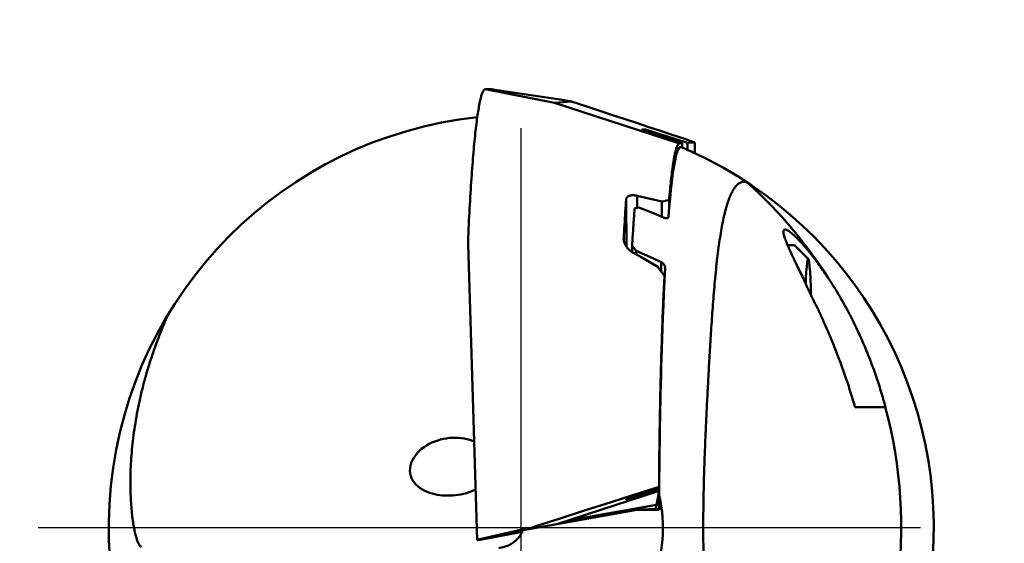
# Model space of a CAD drawing. Units: millimetres. Extents: x -106 to 194, y -27 to 91.
# Drawn here: x 159 to 194, y -1 to 18 of the extents above; entities that cross this region are included whole.
import ezdxf

# ---------------------------------------------------------------- set-up
doc = ezdxf.new("R2010")
doc.units = ezdxf.units.MM
doc.linetypes.add('CENTER', pattern=[50.8, 31.75, -6.35, 6.35, -6.35])
for name, color, linetype, lineweight in [('1', 4, 'Continuous', 50), ('2', 7, 'Continuous', 25), ('4', 2, 'CENTER', 25)]:
    doc.layers.add(name, color=color, linetype=linetype, lineweight=lineweight)
doc.styles.add('simplex', font='txt.shx', dxfattribs={"height": 3.5})
doc.dimstyles.new('\\M+18352\\M+18373\\M+1815B - ISO-25', dxfattribs={"dimscale": 0, "dimtxt": 3.5, "dimasz": 3.5, "dimexe": 1.5, "dimexo": 0, "dimgap": 2.3, "dimtad": 1, "dimdsep": 46, "dimtxsty": 'simplex', "dimcen": 0.09, "dimclrd": 256, "dimclre": 256, "dimclrt": 256, "dimadec": 0, "dimazin": 0, "dimtfac": 1, "dimtofl": 0, "dimtmove": 0, "dimatfit": 3, "dimfxl": 1, "dimtolj": 1, "dimlwd": -1, "dimlwe": -1, "dimarcsym": 0})

# ---------------------------------------------------------------- blocks, each defined once
blk = doc.blocks.new('*D8')
at = {"layer": '2'}
for p, q in [((168.724, 60.798), (124.45, 14.065)), ((111.035, 0), (111.215, 0)), ((111.125, -0.09), (111.125, 0.09))]:
    blk.add_line(p, q, dxfattribs=at)
blk.add_solid([(124.027, 14.466), (124.874, 13.664), (122.043, 11.524)], dxfattribs=at)
at = {"layer": 'Defpoints', "color": 0}
for p in [(122.043, 11.524), (111.125, 0)]:
    blk.add_point(p, dxfattribs=at)
at = {"layer": '2', "insert": (148.556, 45.398), "char_height": 3.5, "attachment_point": 5, "rotation": 46.5473, "style": 'simplex'}
blk.add_mtext('\\A1;R15.875 [R.625"]', dxfattribs=at)

msp = doc.modelspace()

# ---------------------------------------------------------------- linework, layer by layer
at = {"layer": '1'}
for p, q in [((175.80427713, 15.77301), (175.70373513, 15.766804)), ((175.70373513, 15.766804), (178.20040313, 15.280856)), ((178.40192313, 15.400968), (176.05362613, 15.744783)), ((178.81785313, 15.31897), (178.20040313, 15.280856)), ((178.20040413, 15.280856), (182.69452113, 13.818728)), ((178.81785713, 15.318989), (178.40192313, 15.400968)), ((178.82287713, 15.317629), (178.82095713, 15.318189)), ((178.82542413, 15.316868), (178.82287713, 15.317629)), ((178.83072613, 15.315249), (178.82542413, 15.316868)), ((178.84220813, 15.311672), (178.83072613, 15.315249)), ((178.86953613, 15.303011), (178.84220813, 15.311672)), ((178.90829813, 15.290589), (178.86953613, 15.303011)), ((178.97041413, 15.270543), (178.90829813, 15.290589)), ((179.06308213, 15.240484), (178.97041413, 15.270543)), ((179.17086013, 15.2054), (179.06308213, 15.240484)), ((179.25212913, 15.178889), (179.17086013, 15.2054)), ((179.78866513, 15.00374), (179.25212913, 15.178889)), ((181.33396613, 14.31459), (181.43730813, 14.32097)), ((181.38827113, 14.292151), (181.37586113, 14.296663)), ((181.40216513, 14.287177), (181.38827113, 14.292151)), ((181.41750313, 14.281753), (181.40216513, 14.287177)), ((181.43424513, 14.275895), (181.41750313, 14.281753)), ((181.45234813, 14.269618), (181.43424513, 14.275895)), ((181.43773213, 14.274683), (181.43730813, 14.32097)), ((181.47176313, 14.262939), (181.45234813, 14.269618)), ((181.46669413, 14.314289), (181.47785413, 14.311223)), ((181.49243913, 14.255876), (181.47176313, 14.262939)), ((181.47785413, 14.311223), (181.49074713, 14.307585)), ((181.49074713, 14.307585), (181.50534413, 14.30338)), ((181.51431913, 14.24845), (181.49243913, 14.255876)), ((181.50534413, 14.30338), (181.52160513, 14.29862)), ((181.53734113, 14.240682), (181.51431913, 14.24845)), ((181.52160513, 14.29862), (181.53947713, 14.293319)), ((181.57386513, 14.22844), (181.53734113, 14.240682)), ((181.53947713, 14.293319), (181.55889813, 14.287494)), ((181.55889813, 14.287494), (181.57979413, 14.281167)), ((181.61254413, 14.215571), (181.57386513, 14.22844)), ((181.57979413, 14.281167), (181.60207813, 14.274365)), ((181.60207813, 14.274365), (181.62565313, 14.267115)), ((181.65308013, 14.202176), (181.61254413, 14.215571)), ((181.62565313, 14.267115), (181.65041113, 14.259451)), ((181.65041113, 14.259451), (181.67623313, 14.25141)), ((182.55400813, 13.906695), (181.65308013, 14.202176)), ((181.67623313, 14.25141), (181.70299413, 14.24303)), ((181.70299413, 14.24303), (181.73056013, 14.234353)), ((181.73056013, 14.234353), (181.75879113, 14.225423)), ((181.75879113, 14.225423), (181.80207513, 14.211654)), ((181.80207513, 14.211654), (182.72128213, 13.917021)), ((181.83188113, 14.143519), (181.83134213, 14.202292)), ((182.79113413, 13.824691), (182.55400813, 13.906695)), ((182.79113413, 13.824691), (182.69452413, 13.818728)), ((182.72190913, 13.848631), (182.72128213, 13.917021)), ((182.72128213, 13.917021), (182.98495913, 13.836656)), ((182.79113413, 13.824691), (182.79259613, 13.665241)), ((183.24798613, 13.852892), (182.98495913, 13.836656)), ((182.98495913, 13.836656), (182.98731813, 13.579342)), ((183.24666213, 13.670077), (183.24798613, 13.852892)), ((183.24500977, 13.46530079), (183.24666213, 13.670077)), ((180.77610513, 11.795986), (180.79170413, 10.094357)), ((181.16778413, 11.934226), (181.17183713, 11.492168)), ((181.16778413, 11.934226), (182.05705513, 11.721924)), ((182.05705513, 11.721924), (182.06204713, 11.177371)), ((182.31947513, 11.778631), (182.32211213, 11.490987)), ((180.68551613, 10.398417), (180.68588313, 10.358363)), ((175.08668113, 10.18967), (175.41057813, -0.450133)), ((180.99001613, 9.90431), (180.98798113, 10.12632)), ((181.13259613, 9.821969), (181.13143913, 9.948183)), ((186.58213513, 10.1611), (186.82602913, 10.1611)), ((186.83288613, 10.157664), (186.82602913, 10.1611)), ((186.83288613, 10.157664), (187.33083013, 9.658352)), ((187.30716813, 9.630716), (187.28954413, 9.540485)), ((187.32534413, 9.6611), (187.30716813, 9.630716)), ((187.33082213, 9.658329), (187.32534413, 9.6611)), ((187.34352013, 9.630716), (187.33082213, 9.658329)), ((187.36114413, 9.540485), (187.34352013, 9.630716)), ((182.03704213, 9.202368), (182.03389013, 9.546277)), ((182.17756713, 9.344091), (182.15420813, 8.885058)), ((182.17771713, 9.350911), (182.17756713, 9.344091)), ((187.27300813, 9.393151), (187.25806213, 9.193189)), ((187.28954413, 9.540485), (187.27300813, 9.393151)), ((187.37768013, 9.393151), (187.36114413, 9.540485)), ((187.39262613, 9.193189), (187.37768013, 9.393151)), ((182.15064713, 9.039965), (182.06604513, 9.161068)), ((182.15064713, 9.039965), (182.14007213, 8.809021)), ((182.15064713, 9.039965), (182.15241813, 8.846745)), ((187.24516113, 8.946675), (187.23827813, 8.758869)), ((187.25806213, 9.193189), (187.24516113, 8.946675)), ((187.40552713, 8.946675), (187.39262613, 9.193189)), ((187.41599313, 8.6611), (187.40552713, 8.946675)), ((182.12976613, 8.581862), (182.11988413, 8.362063)), ((182.14007213, 8.809021), (182.12976613, 8.581862)), ((187.42330513, 8.36149), (187.41599313, 8.6611)), ((182.11988413, 8.362063), (182.11020613, 8.144869)), ((190.10714613, 4.335194), (189.00926313, 4.335194)), ((181.95687213, 1.469308), (181.96480613, 1.469798)), ((178.27639613, 0.124589), (181.96389913, 1.324549)), ((180.93284313, 1.058868), (180.96833113, 1.07079)), ((180.96833113, 1.07079), (181.00631413, 1.083474)), ((181.00631413, 1.083474), (181.04636513, 1.096777)), ((181.07043013, 1.066324), (181.03723413, 1.055873)), ((181.04636513, 1.096777), (181.08802813, 1.110546)), ((181.10600713, 1.077593), (181.07043013, 1.066324)), ((181.08802813, 1.110546), (181.96436113, 1.398638)), ((181.14372613, 1.089606), (181.10600713, 1.077593)), ((181.18331513, 1.102276), (181.14372613, 1.089606)), ((181.22446613, 1.115507), (181.18331513, 1.102276)), ((181.96408813, 1.354841), (181.22446613, 1.115507)), ((181.26646913, 1.169219), (181.26683513, 1.12919)), ((181.96286013, 1.158167), (181.96286013, 0.633285)), ((180.87500313, 1.00761), (180.77166213, 1.001231)), ((180.79006013, 1.009372), (180.79919013, 1.012725)), ((180.79919013, 1.012725), (180.81009313, 1.016647)), ((180.81009313, 1.016647), (180.82274713, 1.021131)), ((180.82274713, 1.021131), (180.83712113, 1.026164)), ((180.83712113, 1.026164), (180.85317113, 1.03173)), ((180.85317113, 1.03173), (180.87084213, 1.037808)), ((180.87084213, 1.037808), (180.90023513, 1.047836)), ((180.87471413, 1.039134), (180.87500313, 1.00761)), ((180.90023513, 1.047836), (180.93284313, 1.058868)), ((180.91371213, 1.017958), (180.90326413, 1.014914)), ((180.92567013, 1.021503), (180.91371213, 1.017958)), ((180.93909813, 1.025538), (180.92567013, 1.021503)), ((180.95395313, 1.030049), (180.93909813, 1.025538)), ((180.97881613, 1.03768), (180.95395313, 1.030049)), ((181.00663313, 1.046305), (180.97881613, 1.03768)), ((181.03723413, 1.055873), (181.00663313, 1.046305)), ((181.86879513, 0.817414), (181.86953913, 0.820943)), ((181.96286013, 0.820943), (181.86953913, 0.820943)), ((181.16176213, 0.63315), (178.27639621, 0.12458853)), ((178.36684413, 0.31846), (179.31667713, 0.623092)), ((181.16176213, 0.63315), (181.80115713, 0.672619)), ((181.96286013, 0.633285), (181.16176213, 0.63315)), ((181.96286013, 0.672619), (181.80115713, 0.672619)), ((181.80172913, 0.672659), (181.80391713, 0.672939)), ((177.39933913, 0.00323), (176.97531213, -0.078768)), ((178.27639621, 0.12458853), (177.05960813, -0.089877)), ((177.39933913, 0.00323), (177.68946313, 0.021139)), ((177.40284513, 0.004571), (177.40126213, 0.004011)), ((177.40504413, 0.005332), (177.40284513, 0.004571)), ((177.40979813, 0.006951), (177.40504413, 0.005332)), ((177.42431313, 0.011812), (177.40979813, 0.006951)), ((177.46332313, 0.024698), (177.42431313, 0.011812)), ((177.52756313, 0.04575), (177.46332313, 0.024698)), ((177.63783313, 0.081716), (177.52756313, 0.04575)), ((177.78701813, 0.130224), (177.63783313, 0.081716)), ((178.36684413, 0.31846), (177.78701813, 0.130224)), ((175.51069413, -0.422582), (176.97531213, -0.078768)), ((175.52516713, -0.443931), (177.03317013, -0.150388)), ((175.41976713, -0.45081), (175.52030913, -0.444604)), ((175.52516713, -0.443931), (175.52030913, -0.444604))]:
    msp.add_line(p, q, dxfattribs=at)
for points in [[(175.08850113, 10.431058), (175.09575013, 10.585985), (175.10310613, 10.739074), (175.11056613, 10.890297), (175.11813013, 11.039632), (175.12579613, 11.187043), (175.13356413, 11.332516), (175.14143113, 11.476016), (175.14939613, 11.617524), (175.15745813, 11.757014), (175.16561613, 11.89446), (175.17386813, 12.029844), (175.18221313, 12.163133), (175.19064913, 12.294311), (175.19917413, 12.42335), (175.20778813, 12.550236), (175.21648913, 12.674944), (175.22527513, 12.797443), (175.23414413, 12.91772), (175.24309613, 13.035752), (175.25212913, 13.151527), (175.26124113, 13.265015), (175.27043013, 13.376192), (175.27969413, 13.485045), (175.28903413, 13.591561), (175.29844613, 13.69572), (175.30792913, 13.797494), (175.31748113, 13.896867), (175.32710113, 13.993826), (175.33678813, 14.088362), (175.34653913, 14.180451), (175.35635213, 14.270069), (175.36622613, 14.357206), (175.37615913, 14.441853), (175.38615113, 14.523996), (175.39619813, 14.603614), (175.40629913, 14.680688), (175.41645213, 14.755212), (175.42665613, 14.827178), (175.43690913, 14.896571), (175.44720913, 14.963372), (175.45755313, 15.027567), (175.46794113, 15.089155), (175.47837113, 15.148127), (175.48884213, 15.204467), (175.49934913, 15.25816), (175.50989213, 15.309199), (175.52047013, 15.357581), (175.53107913, 15.403293), (175.54172013, 15.446331), (175.55238913, 15.486684), (175.56308513, 15.524347), (175.57380713, 15.559313), (175.58455113, 15.591576), (175.59531713, 15.621131), (175.60610213, 15.647971), (175.61690413, 15.672094), (175.62772313, 15.693493), (175.63855513, 15.712166), (175.64940013, 15.72811), (175.66025413, 15.741321), (175.67111613, 15.751798), (175.68198513, 15.759538), (175.69285813, 15.76454), (175.70373513, 15.766804)], [(176.05362613, 15.744783), (176.02445913, 15.74901), (175.99702113, 15.752897), (175.97132213, 15.756445), (175.94736913, 15.759651), (175.92516513, 15.762515), (175.90471613, 15.765038), (175.88602413, 15.76722), (175.86909013, 15.769061), (175.85391313, 15.770562), (175.84049213, 15.771724), (175.82882313, 15.772548), (175.81890213, 15.773036), (175.81072213, 15.773189), (175.80427713, 15.77301)], [(178.82095713, 15.318189), (178.81856813, 15.318837)], [(183.24798613, 13.852892), (182.84462213, 13.987207), (182.43352313, 14.124062), (182.01425813, 14.263599), (181.58666213, 14.405872), (181.15055013, 14.550942), (180.70535013, 14.698998), (180.25120113, 14.849994), (179.78866513, 15.00374)], [(181.37586113, 14.296663), (181.36497013, 14.300697), (181.36010513, 14.302532), (181.35563313, 14.304242), (181.35155813, 14.305828), (181.34788413, 14.307286), (181.34461413, 14.308616), (181.34175213, 14.309816), (181.33930213, 14.310886), (181.33726813, 14.311822), (181.33445913, 14.313293)], [(181.43730813, 14.32097), (181.43966313, 14.320779), (181.44377213, 14.32002), (181.44648813, 14.319425), (181.44964613, 14.318687), (181.45324613, 14.317804), (181.45728813, 14.316777), (181.46177113, 14.315605), (181.46669413, 14.314289)], [(182.69452413, 13.818728), (182.68489513, 13.816697), (182.67526713, 13.812217), (182.66564413, 13.805288), (182.65602713, 13.795911), (182.64641713, 13.784089), (182.63681713, 13.769823), (182.62722713, 13.753116), (182.61764913, 13.733969), (182.60808513, 13.712388), (182.59853713, 13.688374), (182.58900713, 13.661933), (182.57949513, 13.633069), (182.57000513, 13.601787), (182.56053713, 13.568095), (182.55109413, 13.531996), (182.54167713, 13.4935), (182.53228813, 13.452612), (182.52292813, 13.409341), (182.51360013, 13.363692), (182.50430413, 13.315675), (182.49504213, 13.265296), (182.48581713, 13.212566), (182.47662813, 13.157492), (182.46747913, 13.100084), (182.45837113, 13.040353), (182.44930413, 12.978308), (182.44028213, 12.913961), (182.43130513, 12.847326), (182.42237613, 12.778412), (182.41349513, 12.707234), (182.40466513, 12.633803), (182.39588713, 12.558133), (182.38716313, 12.480237), (182.37849313, 12.400126), (182.36988013, 12.317816), (182.36132513, 12.23332), (182.35283013, 12.146657), (182.34439513, 12.057838), (182.33602413, 11.966884), (182.32771713, 11.873809), (182.31947513, 11.778631)], [(182.75131413, 13.683452), (182.71686013, 13.683671), (182.68243213, 13.655374), (182.64809713, 13.59861), (182.61392213, 13.513488), (182.57997413, 13.400173), (182.54631813, 13.25889), (182.51302013, 13.089922), (182.48014613, 12.893613), (182.44776113, 12.670363), (182.41592613, 12.420635), (182.38470713, 12.14495), (182.35416513, 11.843893), (182.32436213, 11.518112), (182.29536113, 11.168376)], [(184.40832413, 12.861338), (184.41598613, 12.857292), (184.42404513, 12.852864), (184.43250013, 12.848051)], [(180.68551613, 10.398417), (180.69261913, 10.52499), (180.69980613, 10.649796), (180.70707813, 10.77281), (180.71443313, 10.894016), (180.72187013, 11.013387), (180.72938713, 11.130909), (180.73698413, 11.246555), (180.74465813, 11.360306), (180.75240813, 11.472145), (180.76023413, 11.582047), (180.76813313, 11.690003), (180.77610513, 11.795986)], [(180.77610513, 11.795986), (180.77701313, 11.804802), (180.77836713, 11.81338), (180.78015913, 11.821719), (180.78237913, 11.829811), (180.78501713, 11.83765), (180.78806413, 11.845239), (180.79150913, 11.852572), (180.79534413, 11.85965), (180.79955813, 11.86647), (180.80414313, 11.873032), (180.80908913, 11.879335), (180.81438713, 11.885378), (180.82002813, 11.891162), (180.82600313, 11.896685), (180.83230613, 11.901951), (180.83892613, 11.906957), (180.84585613, 11.911705), (180.85309113, 11.916195), (180.86061913, 11.920427), (180.86843913, 11.924403), (180.87653813, 11.928122), (180.88491613, 11.931586), (180.89356213, 11.934794), (180.90247213, 11.937746), (180.91164113, 11.940444), (180.92106113, 11.942886), (180.93073113, 11.945074), (180.94064113, 11.947007), (180.95078813, 11.948684), (180.96116813, 11.950106), (180.97177313, 11.951271), (180.98260313, 11.952179), (180.99364713, 11.95283), (181.00490413, 11.953221), (181.01636913, 11.953353), (181.02803313, 11.953225), (181.03989613, 11.952834), (181.05194713, 11.952179), (181.06418513, 11.95126), (181.07660013, 11.950074), (181.08918613, 11.948621), (181.10193613, 11.946899), (181.11483713, 11.944907), (181.12788313, 11.942644), (181.14106213, 11.94011), (181.15436613, 11.937304), (181.16778413, 11.934226)], [(182.05705513, 11.721924), (182.14447413, 11.741293), (182.23194813, 11.760196), (182.31947513, 11.778631)], [(180.98798113, 10.12632), (181.00521313, 10.413678), (181.02287413, 10.69192), (181.04095713, 10.960876), (181.05944113, 11.220209), (181.07830413, 11.469616)], [(181.07830413, 11.469616), (181.13076413, 11.482425), (181.18323813, 11.494872), (181.23572613, 11.506958)], [(181.23572613, 11.506958), (181.53925913, 11.393387), (181.84001813, 11.272661), (182.13781213, 11.144855)], [(182.29536113, 11.168376), (182.29294913, 11.156585), (182.28791313, 11.146561), (182.28050213, 11.138288), (182.27098213, 11.131798), (182.25953413, 11.12706), (182.24634813, 11.124082), (182.23155413, 11.122867), (182.21523613, 11.123447), (182.19755913, 11.125871), (182.17860513, 11.130211), (182.15863513, 11.136513), (182.13781213, 11.144855)], [(175.08850113, 10.431058), (175.08628313, 10.369882), (175.08526613, 10.308333), (175.08545413, 10.24643), (175.08668113, 10.18967)], [(175.08685213, 10.184192), (175.08549813, 10.246128), (175.08532113, 10.307936), (175.08632213, 10.369589), (175.08850113, 10.431058)], [(180.68506413, 10.378473), (180.68508113, 10.385789), (180.68551613, 10.398417)], [(180.9900161, 9.90430996), (180.98150713, 9.909971), (180.96783713, 9.919507), (180.95420513, 9.929473), (180.94063413, 9.939864), (180.92714713, 9.950677), (180.91377013, 9.961902), (180.90052613, 9.973533), (180.88744213, 9.985559), (180.87454613, 9.997968), (180.86187913, 10.010732), (180.84946413, 10.023836), (180.83732313, 10.037269), (180.82548113, 10.051014), (180.81396413, 10.065052), (180.80281313, 10.079343), (180.79205713, 10.093856), (180.78172113, 10.108561), (180.77182613, 10.123435), (180.76238713, 10.13846), (180.75343013, 10.153598), (180.74498013, 10.16881), (180.73705513, 10.18406), (180.72966413, 10.199326), (180.72282213, 10.214574), (180.71654313, 10.229764), (180.71083313, 10.244871), (180.70569413, 10.259873), (180.70113213, 10.274736), (180.69714913, 10.289427), (180.69374313, 10.303927), (180.69090713, 10.318219), (180.68864013, 10.332276), (180.68693313, 10.346075), (180.68577813, 10.359602), (180.68516413, 10.372847), (180.68506413, 10.378473)], [(180.98798113, 10.12632), (181.03602113, 10.067281), (181.08384113, 10.007901), (181.13143913, 9.948183)], [(182.03389013, 9.546277), (181.73666113, 9.688163), (181.43576513, 9.822167), (181.13143913, 9.948183)], [(181.03619513, 9.876116), (181.02255813, 9.883937), (181.00888513, 9.892187), (180.99519713, 9.900863), (180.9900161, 9.90430996)], [(181.91115713, 9.379803), (181.62488913, 9.543829), (181.33323613, 9.709273), (181.03619513, 9.876116)], [(182.06604513, 9.161068), (182.01483713, 9.233987), (181.96320813, 9.306899), (181.91115713, 9.379803)], [(182.03389013, 9.546277), (182.05270713, 9.535956), (182.07218213, 9.523019), (182.09153513, 9.507651), (182.11026013, 9.489968), (182.12772213, 9.470292), (182.14334513, 9.449007), (182.15643713, 9.426871), (182.16655813, 9.404596), (182.17344113, 9.382946), (182.17705713, 9.362544), (182.17771713, 9.350911)], [(182.15420813, 8.885058), (182.15241764, 8.84674502)], [(182.15241764, 8.84674502), (182.13256413, 8.421918), (182.11340313, 7.976858), (182.09673813, 7.558791), (182.08211613, 7.164409), (182.06916013, 6.79003), (182.05760313, 6.43314), (182.04722313, 6.09119), (182.03784313, 5.761885), (182.02931913, 5.4431), (182.02153513, 5.132876), (182.01439313, 4.829387), (182.00781813, 4.530919), (182.00174613, 4.235846), (181.99612813, 3.94261), (181.99092413, 3.649707), (181.98610813, 3.355674), (181.98165913, 3.059095), (181.97757013, 2.758605), (181.97384013, 2.452896), (181.97048013, 2.140778), (181.96750813, 1.82128), (181.96495613, 1.493777), (181.96389924, 1.324549)], [(182.11020613, 8.144869), (182.10456513, 8.015842), (182.09901013, 7.885272), (182.09354313, 7.753184), (182.08816413, 7.619586), (182.08287413, 7.484505), (182.07767513, 7.34795), (182.07256613, 7.209948), (182.06755013, 7.07051), (182.06262613, 6.929665), (182.05779713, 6.787423), (182.05306213, 6.643812), (182.04842413, 6.498853), (182.04388213, 6.352567), (182.03943813, 6.204982), (182.03509313, 6.056116), (182.03084813, 5.906), (182.02670313, 5.754651), (182.02266113, 5.602096), (182.01872013, 5.448356), (182.01488313, 5.293452), (182.01114913, 5.13741), (182.00752113, 4.98025), (182.00399813, 4.822002), (182.00058113, 4.662685), (181.99727213, 4.502331), (181.99407113, 4.340962), (181.99097913, 4.178609), (181.98799713, 4.015296), (181.98512413, 3.851051), (181.98236313, 3.685903), (181.97971413, 3.519876), (181.97717713, 3.352998), (181.97475413, 3.185294), (181.97244413, 3.016794), (181.97024813, 2.847522), (181.96816713, 2.67751), (181.96620213, 2.506787), (181.96435313, 2.335385), (181.96262113, 2.163337), (181.96100713, 1.990673), (181.95951013, 1.817427), (181.95813213, 1.643629), (181.95687213, 1.469308)], [(173.01803413, 1.87702), (173.00260213, 1.949915), (172.99434313, 2.043705), (172.99857813, 2.139211), (173.01511413, 2.234751), (173.04342313, 2.329188), (173.08279113, 2.421535), (173.13240513, 2.51096), (173.19131713, 2.59666), (173.25860513, 2.678059), (173.33327413, 2.754615), (173.41445913, 2.826004), (173.50119113, 2.89187), (173.59276013, 2.952095), (173.68822813, 3.006441), (173.78709213, 3.054945), (173.88850713, 3.097477), (173.99210113, 3.134126), (174.09721813, 3.164864), (174.20334813, 3.18973), (174.31023213, 3.20881), (174.41722213, 3.222114), (174.52425513, 3.229727), (174.63074813, 3.231672)], [(174.63074813, 3.231672), (174.73662413, 3.227982), (174.84146013, 3.218664), (174.94469013, 3.203762), (175.04628513, 3.183235), (175.14561913, 3.15713), (175.24245013, 3.125402), (175.30245913, 3.101522)], [(174.34333113, 1.148785), (174.25053013, 1.151274), (174.15826313, 1.157469), (174.06670513, 1.167439), (173.97548613, 1.181377), (173.88459113, 1.199531), (173.79434413, 1.222157), (173.70463513, 1.249699), (173.61601313, 1.282528), (173.52904013, 1.321073), (173.44443413, 1.365785), (173.36334313, 1.416941), (173.28678713, 1.474909), (173.21620113, 1.539758), (173.15310613, 1.611309), (173.09923513, 1.688712), (173.05561413, 1.771474), (173.02316613, 1.858857), (173.01803413, 1.87702)], [(180.67471713, 1.058468), (181.53755413, 1.33497), (181.95687213, 1.469308)], [(175.35508613, 1.372739), (175.32791113, 1.3586), (175.22673013, 1.313639), (175.12494813, 1.27512), (175.02340113, 1.242609), (174.92258713, 1.215624), (174.82305313, 1.193766), (174.72464013, 1.176558), (174.62760013, 1.163702), (174.53188513, 1.154915), (174.43708713, 1.149978), (174.34333113, 1.148785)], [(181.86953913, 0.820943), (181.89410413, 0.934853), (181.91847413, 1.063013), (181.94262913, 1.205316), (181.96071513, 1.323513)], [(181.96389924, 1.324549), (181.96286013, 1.158167)], [(181.86879513, 0.817414), (180.50871213, 0.573871), (179.15857113, 0.332259), (178.61681313, 0.235365)], [(179.31667713, 0.623092), (180.23088713, 0.916203), (180.67471713, 1.058468)], [(180.77138513, 1.001729), (180.77338713, 1.002775), (180.77716013, 1.004396), (180.77971513, 1.005423), (180.78271613, 1.006595), (180.78616513, 1.007911), (180.79006013, 1.009372)], [(180.90326413, 1.014914), (180.89436613, 1.012384), (180.89051013, 1.011314), (180.88705613, 1.010378), (180.88400813, 1.009575), (180.88137013, 1.008907), (180.87914613, 1.008375), (180.87595913, 1.007726)], [(181.80391713, 0.672939), (181.82091213, 0.682927), (181.83851713, 0.710537), (181.85449413, 0.75541), (181.86879513, 0.817414)], [(177.03317073, -0.15038788), (177.02524613, -0.168526), (176.98425413, -0.243954), (176.93693113, -0.315605), (176.88362313, -0.38295), (176.82471913, -0.445492), (176.76065213, -0.502767), (176.69189313, -0.554349), (176.61894713, -0.599857), (176.54235113, -0.63895), (176.46267213, -0.671338), (176.38049813, -0.69678), (176.29643713, -0.715085), (176.21111113, -0.726118), (176.18741113, -0.72787)], [(177.05960813, -0.089877), (177.03317073, -0.15038788)], [(175.41057913, -0.450161), (175.41502913, -0.450989), (175.41976713, -0.45081)], [(175.51069413, -0.422582), (175.49284013, -0.42681), (175.47673713, -0.430697), (175.46238913, -0.434244), (175.44979713, -0.43745), (175.43896113, -0.440315), (175.42988013, -0.442838), (175.42255113, -0.44502), (175.41697013, -0.446861), (175.41313013, -0.448362), (175.41102513, -0.449524)], [(175.42988013, -0.442838), (175.42600013, -0.443971), (175.42255113, -0.44502), (175.41954413, -0.445982), (175.41697013, -0.446861), (175.41483413, -0.447653), (175.41186213, -0.448985)]]:
    msp.add_lwpolyline(points, dxfattribs=at)
for centre, radius, start, end in [((177.00000013, 0), 14.842994, 96.113878, 252.283706377), ((177.00000013, 0), 14.842994, 282.320413, 65.118098066), ((177.00000013, 0), 14.842994, 65.118098066, 67.202421), ((174.00000013, 0), 16.672994, 31.636926, 48.064176), ((174.00000013, 0), 16.672994, 352.247802, 15.070828), ((177.00000013, 0), 5.096207, 337.15895, 13.13584)]:
    msp.add_arc(centre, radius, start, end, dxfattribs=at)
for points, knots in [([(183.58107585, -1.98551092), (183.57738224, -1.86472997), (183.57055553, -1.62173927), (183.56200903, -1.25519956), (183.55542002, -0.88485646), (183.5509944, -0.51146925), (183.54890713, -0.13617527), (183.54924212, 0.2396421), (183.55198569, 0.61453176), (183.55702698, 0.98717055), (183.56417808, 1.35652345), (183.57320362, 1.72194483), (183.58385234, 2.08321665), (183.59588354, 2.44052331), (183.60908519, 2.79439378), (183.6232841, 3.14563144), (183.63835002, 3.49524792), (183.65419595, 3.84440854), (183.67077691, 4.19439174), (183.68808848, 4.54655979), (183.70616626, 4.90233819), (183.72508691, 5.26319897), (183.74497157, 5.63064929), (183.76599136, 6.00620207), (183.78837922, 6.39139184), (183.81242173, 6.78736292), (183.83838706, 7.19346569), (183.86650282, 7.60705431), (183.89703651, 8.02503133), (183.93041951, 8.44545206), (183.96722401, 8.86661744), (184.00778921, 9.28291591), (184.05204948, 9.6853555), (184.09969311, 10.06566422), (184.1505645, 10.41965102), (184.20480428, 10.74643964), (184.26254868, 11.04550915), (184.32388407, 11.3163662), (184.38885981, 11.55860629), (184.45748993, 11.77189936), (184.52976464, 11.95600166), (184.6056811, 12.11077457), (184.68531122, 12.23619539), (184.76898105, 12.33232212), (184.85743813, 12.39887788), (184.95159703, 12.43439215), (185.04960082, 12.43594986), (185.11239211, 12.41715336), (185.14252557, 12.40293774)], [0, 0, 0, 0, 0.3625122496, 0.7292564793, 1.0999134622, 1.4737111221, 1.8494898261, 2.2258050894, 2.6011558064, 2.9741813641, 3.343816941, 3.709416396, 4.070775167, 4.4280994742, 4.7819411541, 5.1331230869, 5.4826716687, 5.831762918, 6.1816823081, 6.533798334, 6.8895422628, 7.2503940042, 7.6178672545, 7.9935055784, 8.3788149492, 8.7753857086, 9.1836049101, 9.5996083607, 10.0190110585, 10.4408707086, 10.8648300042, 11.2873058809, 11.6956553344, 12.0793903201, 12.4370980973, 12.7684559765, 13.0730747287, 13.3507512957, 13.6014284373, 13.8252446358, 14.0225994477, 14.1942758712, 14.3416576704, 14.4671141321, 14.5746301982, 14.6705680905, 14.7637458083, 14.8637007164, 14.8637007164, 14.8637007164, 14.8637007164]), ([(188.19520496, 8.74556445), (188.13617041, 8.83919264), (188.02124945, 9.01656306), (187.85118186, 9.26630243), (187.69250427, 9.48835246), (187.54578625, 9.68444437), (187.41101289, 9.85668895), (187.28789074, 10.00723303), (187.17580437, 10.13829822), (187.07395207, 10.25203351), (186.98147331, 10.35037588), (186.89771428, 10.4348066), (186.8222215, 10.50645058), (186.75460102, 10.56626893), (186.69439977, 10.61516787), (186.6412177, 10.65391433), (186.59465782, 10.68317405), (186.55433724, 10.70350316), (186.51987221, 10.71524538), (186.49072144, 10.71862081), (186.46615547, 10.71250551), (186.44826419, 10.69538738), (186.43847038, 10.66935835), (186.43649421, 10.64789269), (186.43634258, 10.63516309), (186.4363472, 10.6335905)], [0, 0, 0, 0, 0.3320569742, 0.6339637864, 0.9063682069, 1.1507450105, 1.3686200553, 1.5624336794, 1.734140124, 1.8859483227, 2.020416312, 2.1390805705, 2.2426880979, 2.3325933736, 2.4098600638, 2.4752798894, 2.529877341, 2.5746647149, 2.6104641696, 2.6386136749, 2.6616907052, 2.6838648829, 2.7099083117, 2.7433885223, 2.748106326, 2.748106326, 2.748106326, 2.748106326]), ([(186.4363472, 10.6335905), (186.43663457, 10.62077932), (186.43856433, 10.58990574), (186.44839815, 10.53773333), (186.46520593, 10.47306727), (186.48970033, 10.39654276), (186.52224601, 10.3071301), (186.56348203, 10.20372928), (186.61398887, 10.08512559), (186.67443258, 9.94990052), (186.74558779, 9.79627059), (186.82832366, 9.62213796), (186.92335885, 9.42547471), (187.03118677, 9.20457874), (187.10717277, 9.04898842), (187.14733601, 8.96691796)], [0, 0, 0, 0, 0.0384431846, 0.0926184112, 0.1589547485, 0.2388234722, 0.333554214, 0.4443649937, 0.5727411149, 0.7202594813, 0.8887043511, 1.0806544215, 1.2986186665, 1.5439671312, 1.8180799184, 1.8180799184, 1.8180799184, 1.8180799184]), ([(187.14733601, 8.96691796), (187.16749275, 8.91936402), (187.20969959, 8.82158064), (187.27706946, 8.67158925), (187.35006042, 8.51420539), (187.4284046, 8.3501041), (187.51169129, 8.18007291), (187.59945039, 8.00507723), (187.65987661, 7.88709083), (187.69075106, 7.82746533)], [0, 0, 0, 0, 0.1549485198, 0.3194981738, 0.493265097, 0.6753949549, 0.8650182521, 1.0612574295, 1.2626920055, 1.2626920055, 1.2626920055, 1.2626920055]), ([(189.33027146, 6.57936288), (189.26481338, 6.73238253), (189.13479207, 7.02349379), (188.93527278, 7.4362333), (188.74178547, 7.80936849), (188.55492663, 8.14782675), (188.3744902, 8.45665519), (188.25426397, 8.65195796), (188.19520496, 8.74556445)], [0, 0, 0, 0, 0.4992974657, 0.9562932069, 1.3751207447, 1.7600952846, 2.1160124852, 2.4480535815, 2.4480535815, 2.4480535815, 2.4480535815]), ([(187.69075106, 7.82746533), (187.74752538, 7.70427563), (187.86557713, 7.44365822), (188.04706237, 7.0287165), (188.23969867, 6.56711769), (188.43961899, 6.05910154), (188.64016769, 5.51065406), (188.83365938, 4.93231646), (188.95241963, 4.53608503), (189.00926355, 4.33519361)], [0, 0, 0, 0, 0.4069290408, 0.8582978986, 1.3586368517, 1.9073876069, 2.495975987, 3.1103298846, 3.7366663282, 3.7366663282, 3.7366663282, 3.7366663282]), ([(164.30314184, 7.68793005), (164.24117082, 7.54846889), (164.12083116, 7.26843568), (164.00739433, 6.98553615), (163.95250105, 6.84363262)], [0, 0, 0, 0, 0.45783009034, 0.91428265854, 0.91428265854, 0.91428265854, 0.91428265854]), ([(163.95250105, 6.84363262), (163.89256046, 6.68870623), (163.77847243, 6.37935394), (163.62321437, 5.9139303), (163.48483988, 5.45150141), (163.36299565, 4.99301808), (163.25734175, 4.53959041), (163.16751646, 4.09252477), (163.09311612, 3.65333504), (163.03366867, 3.22375026), (162.98860815, 2.80570912), (162.95725102, 2.40133946), (162.93877752, 2.01292006), (162.93222138, 1.64282442), (162.93647069, 1.29344851), (162.95028262, 0.96712916), (162.97231021, 0.66605764), (163.00114526, 0.3922119), (163.03535351, 0.14727119), (163.07355888, -0.06733839), (163.11437504, -0.25071022), (163.15676217, -0.40169567), (163.19908172, -0.5209793), (163.24175501, -0.60596389), (163.28101426, -0.6643076), (163.31539408, -0.67928086), (163.32888792, -0.68312958)], [0, 0, 0, 0, 0.4983528432, 0.9889632737, 1.471682261, 1.9461805875, 2.4119299773, 2.8681848533, 3.3139685177, 3.7480651912, 4.1690223533, 4.5751663468, 4.9646343843, 5.3354244968, 5.6854626606, 6.0126822517, 6.3151088724, 6.5909419219, 6.8386212698, 7.0568852471, 7.2447907765, 7.4017891346, 7.5276148256, 7.6226634607, 7.689235867, 7.7313318218, 7.7313318218, 7.7313318218, 7.7313318218]), ([(190.10660026, 4.33722602), (190.05542118, 4.52781538), (189.94611116, 4.90791719), (189.76192107, 5.47222126), (189.55756061, 6.03029425), (189.40818176, 6.39727947), (189.33027146, 6.57936288)], [0, 0, 0, 0, 0.5920240088, 1.1862304153, 1.7804486813, 2.3746030858, 2.3746030858, 2.3746030858, 2.3746030858])]:
    msp.add_open_spline(points, degree=3, knots=knots, dxfattribs=at)
at = {"layer": '4'}
for p, q in [((177.00000013, -17.382994), (177.00000013, 17.382994)), ((159.61700613, 0), (194.38299413, 0))]:
    msp.add_line(p, q, dxfattribs=at)

# ---------------------------------------------------------------- dimensions: what is measured, and where the dimension line sits
at = {"layer": '2'}
dim = msp.add_radius_dim(center=(111.125, 0), mpoint=(122.0431134268, 11.5243405104), dimstyle='\\M+18352\\M+18373\\M+1815B - ISO-25', override={"dimscale": 1, "dimdec": 8}, dxfattribs=at)
dim.commit()
dim.dimension.update_dxf_attribs({"geometry": '*D8', "text_midpoint": (151.49622886, 42.6128370369), "dimtype": 164})

doc.saveas('drawing.dxf')
